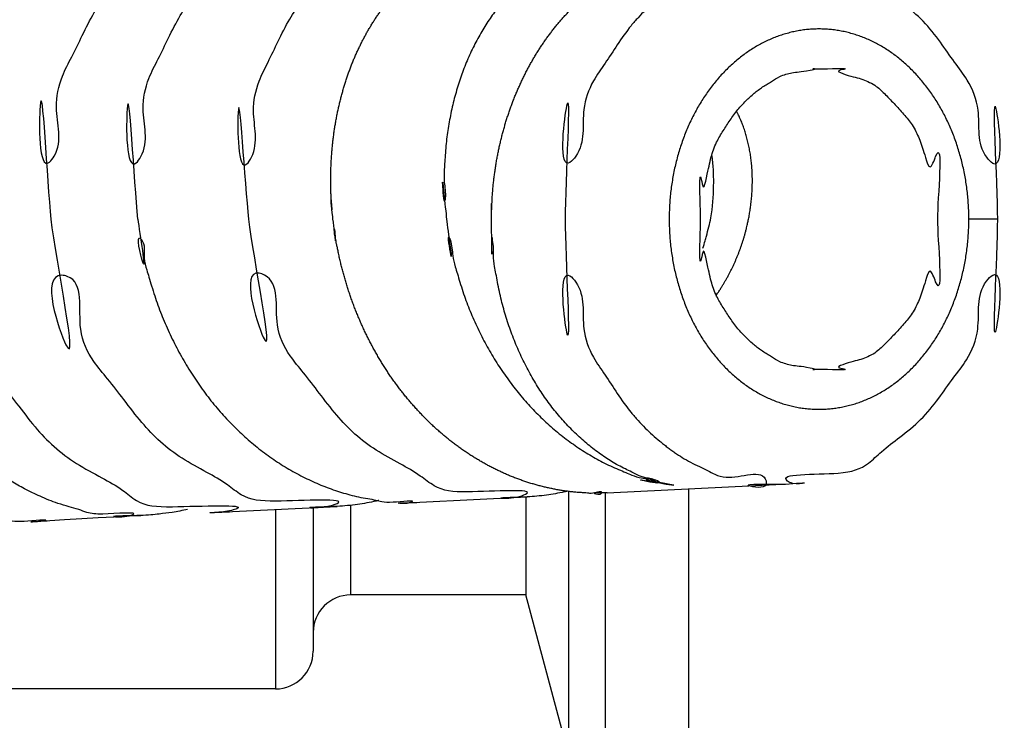
# Model space of a CAD drawing. Extents: x -385 to 129, y -277 to 253.
# Drawn here: x -205 to -179, y -229 to -210 of the extents above; entities that cross this region are included whole.
import ezdxf

# ---------------------------------------------------------------- set-up
doc = ezdxf.new("R2010")
doc.units = 0
doc.layers.add('PV', color=7, linetype='CONTINUOUS')

msp = doc.modelspace()

# ---------------------------------------------------------------- linework, layer by layer
at = {"layer": 'PV', "color": 7, "linetype": 'Continuous'}
for p, q in [((-179.31918, -215.67614), (-180.08786, -215.67614)), ((-189.71014, -222.96191), (-185.0511, -222.73007)), ((-190.73593, -229.93496), (-190.73593, -222.92291)), ((-189.77001, -222.96445), (-189.77001, -230.67614)), ((-187.53733, -230.67614), (-187.53733, -222.85379)), ((-194.69678, -223.21012), (-191.8383, -223.06803)), ((-191.87708, -223.06995), (-191.87708, -225.67614)), ((-199.68229, -223.45818), (-196.89692, -223.31952)), ((-198.53733, -223.40111), (-198.53733, -228.17614)), ((-197.53733, -223.35135), (-197.53733, -227.17614)), ((-196.53733, -225.67614), (-196.53733, -223.29017)), ((-191.87708, -225.67614), (-196.53733, -225.67614)), ((-190.73593, -229.93496), (-191.87708, -225.67614)), ((-198.53733, -228.17614), (-207.53733, -228.17614))]:
    msp.add_line(p, q, dxfattribs=at)
msp.add_lwpolyline([(-204.54806, -223.69882), (-204.15605, -223.67194), (-203.69767, -223.64275), (-203.25601, -223.61696), (-202.83087, -223.59432), (-202.42234, -223.57459), (-202.12655, -223.56153)], dxfattribs=at)
for centre, start, end in [((-196.53733, -226.67614), 90, 180), ((-198.53733, -227.17614), 270, 0)]:
    msp.add_arc(centre, 1, start, end, dxfattribs=at)
for points, knots in [([(-204.623, -207.64775), (-204.70517, -207.64525), (-204.98432, -207.64), (-204.6725, -207.63983), (-204.08913, -207.84735), (-205.7871, -207.757), (-206.47476, -207.86176), (-206.86724, -208.31424), (-207.28645, -208.61785), (-207.69312, -208.91339), (-207.985, -209.21583), (-208.18261, -209.46196), (-208.37461, -209.71619), (-208.56139, -209.98664), (-208.73504, -210.27128), (-208.89788, -210.57164), (-209.04904, -210.88259), (-209.16531, -211.1516), (-209.25171, -211.37131), (-209.31389, -211.54024), (-209.37269, -211.71127), (-209.42829, -211.88508), (-209.48038, -212.06079), (-209.52089, -212.20899), (-209.55149, -212.32836), (-209.57363, -212.41869), (-209.59483, -212.50942), (-209.61515, -212.60067), (-209.63455, -212.6923), (-209.65303, -212.78451), (-209.67049, -212.87703), (-209.69264, -213.00065), (-209.7187, -213.15649), (-209.74553, -213.34754), (-209.76606, -213.538), (-209.78515, -213.72), (-209.80902, -213.9083), (-209.82772, -214.26744), (-209.73577, -214.57448), (-209.89359, -215.17017), (-209.99002, -212.84572), (-209.82667, -215.1467), (-209.77078, -215.6762)], [0, 0, 0, 0, 0.24663162, 0.38496174, 0.62567443, 1.94120667, 2.7090927, 3.09806724, 3.64509192, 4.27987385, 4.5956429, 4.90335901, 5.22633795, 5.55131179, 5.88893536, 6.22609815, 6.57592605, 6.92582503, 7.10498907, 7.28413309, 7.46582177, 7.64751793, 7.83155082, 8.01557408, 8.10839993, 8.20123143, 8.2945813, 8.38790808, 8.48168962, 8.57555905, 8.67001927, 8.76414683, 8.95233293, 9.14399466, 9.34278066, 9.52710842, 9.692613, 9.91343559, 10.59298189, 10.69688308, 11.50787455, 13.10521424, 13.10521424, 13.10521424, 13.10521424]), ([(-202.24023, -207.76703), (-202.2476, -207.76666), (-202.27238, -207.76544), (-202.21216, -207.7683), (-202.01443, -207.794), (-202.60791, -207.76589), (-202.81962, -207.76038), (-202.99652, -207.8102), (-203.15198, -207.8384), (-203.33587, -207.87216), (-203.52122, -207.92133), (-203.69744, -207.98214), (-203.87116, -208.04818), (-204.04552, -208.12222), (-204.21711, -208.2054), (-204.38603, -208.29728), (-204.55185, -208.39678), (-204.71558, -208.50469), (-204.87571, -208.62034), (-205.03324, -208.74435), (-205.18687, -208.87562), (-205.33758, -209.01502), (-205.48393, -209.16128), (-205.62693, -209.31541), (-205.76525, -209.47604), (-205.89976, -209.64424), (-206.02919, -209.81846), (-206.15447, -210.00003), (-206.27444, -210.1874), (-206.38989, -210.38183), (-206.4997, -210.58151), (-206.6045, -210.7876), (-206.70339, -210.99832), (-206.79688, -211.21477), (-206.88426, -211.43533), (-206.96592, -211.66113), (-207.04125, -211.89056), (-207.11067, -212.12465), (-207.1738, -212.36201), (-207.23061, -212.60411), (-207.28031, -212.84887), (-207.32403, -213.09605), (-207.36265, -213.3464), (-207.39305, -213.6056), (-207.41244, -213.86308), (-207.42971, -214.10252), (-207.45326, -214.35533), (-207.45803, -214.69139), (-207.38133, -214.95441), (-207.47403, -215.33798), (-207.53661, -213.79013), (-207.42725, -215.3258), (-207.39041, -215.67613)], [0, 0, 0, 0, 0.02213135, 0.03461478, 0.12491281, 0.57946229, 0.83533665, 0.94673517, 1.11139267, 1.31452454, 1.50557467, 1.68644978, 1.87343198, 2.06309379, 2.25453039, 2.44526743, 2.63979194, 2.83450025, 3.03336617, 3.2321866, 3.43579986, 3.63942639, 3.8479045, 4.05638075, 4.27002904, 4.48367926, 4.70234772, 4.92101691, 5.1453383, 5.36966056, 5.59926681, 5.82887607, 6.06316311, 6.29744244, 6.53609084, 6.77477286, 7.01767183, 7.26044158, 7.50716922, 7.75440613, 8.00635493, 8.25632061, 8.50741454, 8.76620503, 9.03895381, 9.28210319, 9.48591854, 9.80237009, 10.2761915, 10.32602816, 10.86183001, 11.91858874, 11.91858874, 11.91858874, 11.91858874]), ([(-204.50882, -215.67623), (-204.61728, -214.67669), (-204.79746, -210.43755), (-204.86208, -214.58846), (-204.16506, -213.66089), (-204.46828, -212.84782), (-204.27298, -211.94269), (-203.95108, -211.33841), (-203.67529, -210.7687), (-203.38468, -210.19147), (-203.03526, -209.64991), (-202.60846, -209.19742), (-202.12946, -208.84598), (-201.72623, -208.53885), (-201.33463, -208.11364), (-200.70271, -207.98653), (-199.15584, -208.15798), (-199.66499, -207.87765), (-200.07023, -207.88711), (-199.62056, -207.89718), (-199.48946, -207.90368)], [0, 0, 0, 0, 3.01620609, 4.52122172, 4.72601891, 6.02636846, 6.86494804, 7.44212096, 8.07623082, 8.76476588, 9.37988239, 10.00265627, 10.61941136, 11.15289101, 11.54250116, 12.26844425, 13.46972307, 13.6469224, 13.8613372, 14.25509482, 14.25509482, 14.25509482, 14.25509482]), ([(-202.2006, -215.67612), (-202.30646, -214.7025), (-202.49595, -210.57744), (-202.52849, -214.60537), (-201.87475, -213.67334), (-202.15793, -212.88686), (-201.96805, -211.99486), (-201.65309, -211.39975), (-201.38194, -210.83893), (-201.0959, -210.27229), (-200.75236, -209.74114), (-200.3349, -209.29668), (-199.86659, -208.94986), (-199.47108, -208.64612), (-199.08409, -208.23361), (-198.47479, -208.09331), (-196.99399, -208.28785), (-197.4659, -207.98205), (-197.89282, -208.00048), (-197.40078, -208.00796), (-197.25795, -208.0151)], [0, 0, 0, 0, 2.93807557, 4.38632086, 4.59500745, 5.8700758, 6.69330387, 7.26355033, 7.88691422, 8.56282078, 9.16678708, 9.77783178, 10.38131734, 10.9060291, 11.29275689, 11.99765542, 13.15465769, 13.31009001, 13.54052844, 13.96956228, 13.96956228, 13.96956228, 13.96956228]), ([(-199.24828, -215.67615), (-199.35361, -214.7366), (-199.56664, -210.7625), (-199.5491, -214.6261), (-198.95506, -213.69149), (-199.21261, -212.94116), (-199.0327, -212.06768), (-198.72812, -211.48155), (-198.46368, -210.92858), (-198.18384, -210.37052), (-197.84784, -209.84678), (-197.43849, -209.40809), (-196.97813, -209.06643), (-196.58902, -208.7678), (-196.20617, -208.36404), (-195.6103, -208.22651), (-194.16189, -208.42005), (-194.60968, -208.12737), (-194.98214, -208.14205), (-194.55743, -208.1492), (-194.43378, -208.15539)], [0, 0, 0, 0, 2.83629376, 4.20982011, 4.42364594, 5.6587684, 6.46343347, 7.02526447, 7.63866448, 8.30268218, 8.89725554, 9.49878087, 10.09191753, 10.60806864, 10.98916888, 11.68200967, 12.81280673, 12.95985042, 13.15698317, 13.52840744, 13.52840744, 13.52840744, 13.52840744]), ([(-197.01073, -215.67616), (-197.02876, -215.51561), (-197.09808, -214.8204), (-197.03692, -215.5069), (-197.03319, -215.31902), (-197.05445, -215.1994), (-197.06344, -215.03863), (-197.06496, -214.91603), (-197.06754, -214.79917), (-197.07, -214.67384), (-197.06992, -214.54695), (-197.06762, -214.42289), (-197.06399, -214.29949), (-197.05884, -214.17589), (-197.0519, -214.05246), (-197.04326, -213.92973), (-197.033, -213.80739), (-197.02111, -213.68566), (-197.00755, -213.56436), (-196.99238, -213.44381), (-196.97558, -213.32376), (-196.95718, -213.20451), (-196.93714, -213.08581), (-196.91554, -212.96799), (-196.89232, -212.85079), (-196.86756, -212.73455), (-196.84119, -212.619), (-196.81332, -212.50449), (-196.78385, -212.39073), (-196.75291, -212.27809), (-196.72039, -212.16625), (-196.68643, -212.05559), (-196.65092, -211.9458), (-196.61399, -211.83727), (-196.57554, -211.72966), (-196.53572, -211.62337), (-196.49439, -211.51807), (-196.45173, -211.41415), (-196.40759, -211.31129), (-196.36216, -211.20986), (-196.31528, -211.10954), (-196.26715, -211.01072), (-196.21759, -210.91307), (-196.16682, -210.81698), (-196.11466, -210.72211), (-196.06134, -210.62886), (-196.00665, -210.53689), (-195.95083, -210.44658), (-195.89369, -210.35761), (-195.83546, -210.27034), (-195.77594, -210.18446), (-195.71539, -210.10034), (-195.65358, -210.01766), (-195.5908, -209.9368), (-195.5268, -209.85744), (-195.46188, -209.77993), (-195.39578, -209.70397), (-195.3288, -209.62989), (-195.26069, -209.55742), (-195.19178, -209.48689), (-195.12179, -209.41803), (-195.0511, -209.35119), (-194.97942, -209.2861), (-194.90702, -209.22298), (-194.83357, -209.16156), (-194.75941, -209.10212), (-194.68436, -209.0445), (-194.60872, -208.98894), (-194.5322, -208.93522), (-194.45509, -208.88354), (-194.37711, -208.8337), (-194.29855, -208.78591), (-194.21919, -208.74002), (-194.13935, -208.69622), (-194.05881, -208.65438), (-193.97785, -208.61466), (-193.89624, -208.57693), (-193.81425, -208.54131), (-193.73166, -208.50773), (-193.64873, -208.47626), (-193.56527, -208.44684), (-193.48148, -208.41956), (-193.39724, -208.39439), (-193.31279, -208.37134), (-193.22794, -208.35033), (-193.14266, -208.33152), (-193.05717, -208.31507), (-192.97235, -208.30061), (-192.88683, -208.28759), (-192.79831, -208.27743), (-192.71106, -208.27094), (-192.63589, -208.26541), (-192.54928, -208.2561), (-192.45793, -208.25755), (-192.19396, -208.27306), (-192.2785, -208.26232), (-192.31964, -208.26067), (-192.27791, -208.2626), (-192.26556, -208.26322)], [0, 0, 0, 0, 0.48467231, 0.71622238, 0.7471414, 0.96851142, 1.11940224, 1.2196337, 1.3379011, 1.46962878, 1.5958431, 1.718486, 1.84187089, 1.96620267, 2.08959807, 2.21274269, 2.33528385, 2.45789125, 2.57967344, 2.70143812, 2.82237841, 2.94332326, 3.06341146, 3.18349842, 3.30266767, 3.4218372, 3.54002527, 3.65821323, 3.77538074, 3.89254823, 4.00866063, 4.124773, 4.23979176, 4.35481048, 4.46869857, 4.58258661, 4.69531257, 4.80803848, 4.9195744, 5.03111026, 5.14143322, 5.25175612, 5.36084601, 5.46993585, 5.5777744, 5.68561289, 5.79219019, 5.89876743, 6.00408869, 6.10940989, 6.21348075, 6.31755154, 6.42034105, 6.52313048, 6.62465021, 6.72616986, 6.82644405, 6.92671816, 7.02574794, 7.12477764, 7.22252731, 7.32027689, 7.41662466, 7.51297234, 7.60841345, 7.70385448, 7.79806067, 7.89226677, 7.98538275, 8.07849867, 8.17074675, 8.26299473, 8.35435605, 8.4457174, 8.53616727, 8.62661665, 8.71623965, 8.80586406, 8.89477165, 8.98367343, 9.07193923, 9.16022638, 9.24800212, 9.33569713, 9.42280901, 9.51022438, 9.59765293, 9.68394217, 9.76836829, 9.8570669, 9.95143314, 10.02978295, 10.08616112, 10.20246269, 10.40099113, 10.42706017, 10.44672326, 10.48379783, 10.48379783, 10.48379783, 10.48379783]), ([(-189.3778, -208.40692), (-189.49316, -208.40117), (-189.97544, -208.42102), (-189.51943, -208.35689), (-189.62982, -208.50675), (-189.86012, -208.39156), (-190.07048, -208.43118), (-190.231, -208.47522), (-190.38222, -208.51268), (-190.55001, -208.55418), (-190.71751, -208.60968), (-190.87888, -208.67518), (-191.03794, -208.74659), (-191.19682, -208.82595), (-191.35283, -208.91373), (-191.50646, -209.00986), (-191.65684, -209.11321), (-191.80503, -209.22466), (-191.94954, -209.34333), (-192.09118, -209.46987), (-192.22861, -209.60302), (-192.36304, -209.74399), (-192.49324, -209.8916), (-192.62007, -210.04698), (-192.74207, -210.20835), (-192.86006, -210.37688), (-192.9729, -210.55095), (-193.08135, -210.73181), (-193.18437, -210.91776), (-193.28277, -211.11036), (-193.3756, -211.30788), (-193.46313, -211.51095), (-193.54455, -211.71753), (-193.61996, -211.92782), (-193.68906, -212.1407), (-193.75258, -212.35803), (-193.81035, -212.57938), (-193.86208, -212.80516), (-193.90697, -213.0325), (-193.94594, -213.26056), (-193.97991, -213.49066), (-194.00647, -213.72886), (-194.02328, -213.96693), (-194.0378, -214.19222), (-194.05745, -214.42898), (-194.05557, -214.74195), (-194.00295, -214.97467), (-194.04876, -215.33906), (-194.14698, -214.04235), (-194.02258, -215.36791), (-193.98678, -215.67628)], [0, 0, 0, 0, 0.34649986, 0.51662723, 0.53197389, 0.85758941, 1.06776708, 1.1943138, 1.35391781, 1.5360161, 1.71237398, 1.88279145, 2.05827754, 2.23532614, 2.4154033, 2.59507354, 2.77882322, 2.96268027, 3.15116255, 3.33961897, 3.53233002, 3.72504925, 3.9238549, 4.12266036, 4.32662798, 4.53059718, 4.73972021, 4.94884381, 5.16309926, 5.37735738, 5.59754564, 5.81772806, 6.0406404, 6.26358021, 6.48782724, 6.71196799, 6.94277311, 7.17400483, 7.40675436, 7.63786883, 7.86804393, 8.10446946, 8.35660814, 8.5842009, 8.7809009, 9.07241978, 9.50040377, 9.56674289, 10.00298742, 10.93431569, 10.93431569, 10.93431569, 10.93431569]), ([(-185.05186, -208.62227), (-185.34881, -208.60749), (-186.50352, -208.67099), (-185.45914, -208.47399), (-185.51725, -209.08162), (-186.33435, -208.70486), (-186.82015, -208.86527), (-187.04662, -208.9902), (-187.26465, -209.09344), (-187.49378, -209.20184), (-187.71347, -209.32968), (-187.88448, -209.44451), (-188.01773, -209.53851), (-188.11666, -209.6112), (-188.21457, -209.68685), (-188.34683, -209.79422), (-188.50951, -209.93629), (-188.70299, -210.12), (-188.89402, -210.31508), (-189.15468, -210.61418), (-189.43974, -211.02579), (-189.76151, -211.52482), (-190.14384, -212.05099), (-190.44856, -212.89756), (-190.26437, -213.7015), (-191.03292, -214.55427), (-190.57604, -210.57837), (-190.83191, -214.69359), (-190.83191, -215.67614)], [0, 0, 0, 0, 0.89194704, 1.35351099, 1.4400365, 2.50786452, 2.81574108, 3.03244006, 3.27575131, 3.5413836, 3.79194192, 4.03752095, 4.1591229, 4.28115408, 4.40575955, 4.53030104, 4.79216811, 5.05345548, 5.33054677, 5.61103804, 6.2425803, 6.8296338, 7.39313943, 8.19121306, 9.45560195, 9.68018764, 11.12024075, 14.06790951, 14.06790951, 14.06790951, 14.06790951]), ([(-179.31918, -215.67614), (-179.31918, -214.72043), (-179.57149, -210.73853), (-179.12568, -214.55982), (-179.90952, -213.73306), (-179.72024, -212.90152), (-180.05714, -212.03173), (-180.48861, -211.48624), (-180.85249, -210.94397), (-181.28122, -210.39748), (-181.80816, -209.96351), (-182.27205, -209.60028), (-182.73629, -209.14213), (-183.40611, -208.84244), (-184.92201, -209.10587), (-184.54282, -208.54419), (-183.65066, -208.78849), (-184.74711, -208.63733), (-185.05186, -208.62225)], [0, 0, 0, 0, 2.86715648, 4.25344355, 4.48229912, 5.7583496, 6.60477396, 7.19474603, 7.84168605, 8.56500727, 9.26852763, 9.87602044, 10.34996328, 11.16083791, 12.43663698, 12.5453643, 13.0164703, 13.93185374, 13.93185374, 13.93185374, 13.93185374]), ([(-192.79041, -215.67614), (-192.79041, -215.54615), (-192.78839, -215.01988), (-192.79052, -215.48828), (-192.77781, -215.30985), (-192.77924, -215.20556), (-192.77122, -215.05203), (-192.7597, -214.93215), (-192.7491, -214.81552), (-192.73729, -214.69271), (-192.72298, -214.56877), (-192.70683, -214.44711), (-192.68933, -214.32619), (-192.67025, -214.2052), (-192.64939, -214.08438), (-192.6269, -213.96426), (-192.60282, -213.84476), (-192.57713, -213.72579), (-192.54976, -213.6071), (-192.52078, -213.4891), (-192.49023, -213.37188), (-192.45812, -213.25542), (-192.42434, -213.13936), (-192.38901, -213.02417), (-192.35217, -212.90994), (-192.31382, -212.79661), (-192.2738, -212.68377), (-192.23229, -212.57196), (-192.18934, -212.46126), (-192.14494, -212.3516), (-192.09887, -212.24252), (-192.05138, -212.13461), (-192.00253, -212.02796), (-191.95229, -211.9225), (-191.90039, -211.8177), (-191.84715, -211.7142), (-191.79263, -211.61212), (-191.73679, -211.51134), (-191.67931, -211.41132), (-191.62056, -211.31271), (-191.56063, -211.21567), (-191.49947, -211.12005), (-191.43668, -211.02527), (-191.37269, -210.93203), (-191.30765, -210.84048), (-191.24145, -210.75047), (-191.17364, -210.66139), (-191.10471, -210.57395), (-191.03486, -210.48833), (-190.96394, -210.40434), (-190.89142, -210.32139), (-190.81789, -210.24017), (-190.74356, -210.16088), (-190.66827, -210.08333), (-190.59143, -210.00695), (-190.51373, -209.93242), (-190.43537, -209.85988), (-190.35603, -209.7891), (-190.27512, -209.71967), (-190.19381, -209.65228), (-190.11197, -209.58659), (-190.02833, -209.5226), (-189.94413, -209.46165), (-189.86387, -209.40437), (-189.7816, -209.34461), (-189.67289, -209.27567), (-189.59506, -209.23618), (-189.47241, -209.15344), (-189.81529, -209.33881), (-189.42954, -209.13071), (-189.33395, -209.07983)], [0, 0, 0, 0, 0.38997223, 0.53297697, 0.58515719, 0.77978104, 0.92224144, 1.0265979, 1.14452839, 1.27260395, 1.39701879, 1.51872364, 1.64078143, 1.7635575, 1.88616663, 2.00858413, 2.13018133, 2.2518291, 2.37371829, 2.49559398, 2.61633912, 2.7370878, 2.85802163, 2.97895448, 3.09851778, 3.21808132, 3.33788021, 3.457679, 3.57588416, 3.69408932, 3.81258807, 3.93108676, 4.04778031, 4.16447384, 4.28153371, 4.39859352, 4.51365028, 4.62870699, 4.74421394, 4.85972082, 4.97304158, 5.08636233, 5.20022852, 5.31409465, 5.42560746, 5.53712034, 5.64928618, 5.76145173, 5.87111313, 5.98077539, 6.09121311, 6.20164746, 6.30944027, 6.41724511, 6.52587531, 6.63445966, 6.74023569, 6.84617846, 6.95343319, 7.06005339, 7.16299494, 7.26823774, 7.37590591, 7.47503962, 7.56326161, 7.68384651, 7.84438344, 7.88763086, 8.00668945, 8.33153813, 8.33153813, 8.33153813, 8.33153813]), ([(-180.08786, -215.67614), (-180.08782, -215.61373), (-180.08971, -215.48761), (-180.09799, -215.29927), (-180.11194, -215.11018), (-180.13132, -214.92308), (-180.15635, -214.73591), (-180.18669, -214.5512), (-180.22263, -214.36712), (-180.26376, -214.18576), (-180.31045, -214.00552), (-180.36221, -213.82834), (-180.41941, -213.65299), (-180.48148, -213.48119), (-180.54883, -213.31179), (-180.62084, -213.14639), (-180.69789, -212.98404), (-180.77939, -212.826), (-180.86574, -212.67148), (-180.95639, -212.52148), (-181.05166, -212.37549), (-181.15099, -212.23437), (-181.2546, -212.09782), (-181.36197, -211.96652), (-181.47326, -211.84026), (-181.58801, -211.71957), (-181.70631, -211.60432), (-181.82786, -211.49483), (-181.95264, -211.3911), (-182.08041, -211.29335), (-182.21098, -211.20172), (-182.3442, -211.11633), (-182.47978, -211.03737), (-182.61767, -210.96485), (-182.75746, -210.899), (-182.89933, -210.83972), (-183.04274, -210.78727), (-183.18792, -210.74157), (-183.33407, -210.70287), (-183.48155, -210.6711), (-183.62949, -210.64641), (-183.77839, -210.62873), (-183.92726, -210.61817), (-184.07676, -210.61468), (-184.22572, -210.61827), (-184.37498, -210.62897), (-184.52323, -210.64668), (-184.67146, -210.67151), (-184.81821, -210.70323), (-184.9646, -210.74206), (-185.10904, -210.7876), (-185.25271, -210.8402), (-185.39387, -210.89922), (-185.53397, -210.96525), (-185.67122, -211.03746), (-185.80716, -211.11666), (-185.93982, -211.2017), (-186.06987, -211.29297), (-186.1972, -211.3903), (-186.3216, -211.49364), (-186.44365, -211.6035), (-186.56163, -211.71835), (-186.67685, -211.83947), (-186.78782, -211.96528), (-186.8956, -212.09701), (-186.9989, -212.23307), (-187.09859, -212.37462), (-187.19357, -212.52009), (-187.28456, -212.67057), (-187.37067, -212.82456), (-187.45249, -212.98312), (-187.52933, -213.14492), (-187.60162, -213.31087), (-187.66878, -213.47967), (-187.73109, -213.65203), (-187.78813, -213.82675), (-187.84009, -214.00447), (-187.88666, -214.18405), (-187.92796, -214.36595), (-187.96381, -214.54935), (-187.9943, -214.73465), (-188.01929, -214.92117), (-188.03879, -215.10896), (-188.05273, -215.2975), (-188.06111, -215.48669), (-188.06298, -215.61297), (-188.06298, -215.67614)], [0, 0, 0, 0, 0.18725517, 0.3783216, 0.56550628, 0.75595827, 0.94256637, 1.13190694, 1.31743119, 1.50516683, 1.689692, 1.87593719, 2.05881685, 2.24294121, 2.4238695, 2.60559463, 2.78404894, 2.96288241, 3.13893979, 3.31499524, 3.48857205, 3.66180209, 3.83258519, 4.00271688, 4.17051028, 4.3373917, 4.50219834, 4.66587725, 4.82802296, 4.98886605, 5.14836222, 5.30642625, 5.4634275, 5.61890996, 5.77366791, 5.92685933, 6.08003057, 6.23161408, 6.38330736, 6.53342361, 6.68403409, 6.83309661, 6.9831071, 7.13160575, 7.28152834, 7.42997108, 7.58035773, 7.72928044, 7.88068102, 8.03060646, 8.18349348, 8.33485798, 8.48942075, 8.64237385, 8.79933305, 8.95453667, 9.11421012, 9.2719244, 9.43104034, 9.5949104, 9.75693835, 9.92354159, 10.08874627, 10.25832368, 10.42671355, 10.59923753, 10.77069672, 10.94601316, 11.12030846, 11.29814615, 11.47521478, 11.65548516, 11.83539936, 12.01815571, 12.20041811, 12.38512889, 12.569457, 12.75581844, 12.94159458, 13.12896638, 13.31634487, 13.50487642, 13.69342693, 13.88267475, 14.07196231, 14.26148244, 14.26148244, 14.26148244, 14.26148244]), ([(-187.22746, -215.67614), (-187.22746, -215.32381), (-187.29008, -214.07804), (-187.15326, -214.9554), (-187.02031, -214.37641), (-186.97666, -214.09128), (-186.82199, -213.63865), (-186.62897, -213.3298), (-186.44219, -213.0361), (-186.24635, -212.76656), (-186.02864, -212.52896), (-185.84256, -212.36114), (-185.69103, -212.2392), (-185.57634, -212.15683), (-185.45701, -212.08274), (-185.30321, -211.99155), (-185.10721, -211.85885), (-184.71479, -211.752), (-184.56335, -211.76775), (-184.14326, -211.67853), (-184.31141, -211.6757), (-184.1291, -211.67616), (-184.07542, -211.67618)], [0, 0, 0, 0, 1.0570031, 1.26519427, 1.5265518, 2.09202137, 2.51012134, 2.86020706, 3.19841149, 3.55090671, 3.8589754, 4.1631442, 4.30174896, 4.44237801, 4.5863252, 4.72337898, 4.97691411, 5.31029106, 5.80473184, 5.9240886, 5.96395781, 6.1249987, 6.1249987, 6.1249987, 6.1249987]), ([(-184.07542, -211.67618), (-183.85568, -211.67626), (-183.0879, -211.63984), (-183.65063, -211.73091), (-183.20275, -211.88958), (-182.95459, -211.92532), (-182.55228, -212.11414), (-182.2965, -212.37526), (-182.04401, -212.63582), (-181.79231, -212.91252), (-181.55294, -213.21067), (-181.36818, -213.61269), (-181.27954, -213.90965), (-181.11762, -214.44492), (-180.72109, -213.16852), (-180.92337, -215.11999), (-180.92337, -215.67614)], [0, 0, 0, 0, 0.65920767, 0.80169192, 1.00270312, 1.48927203, 1.89004089, 2.22008376, 2.59517855, 2.97640497, 3.34019476, 3.75002155, 4.23066244, 4.51210104, 4.82770626, 6.49616437, 6.49616437, 6.49616437, 6.49616437]), ([(-185.95128, -215.67614), (-185.94256, -215.63255), (-185.92983, -215.57888), (-185.91993, -215.50159), (-185.90957, -215.43716), (-185.89685, -215.35515), (-185.88552, -215.26981), (-185.87696, -215.18944), (-185.8693, -215.11008), (-185.86259, -215.02982), (-185.85728, -214.94947), (-185.85336, -214.86983), (-185.85065, -214.79045), (-185.84919, -214.71144), (-185.84901, -214.63268), (-185.85009, -214.55452), (-185.85241, -214.47669), (-185.85597, -214.39954), (-185.86077, -214.32277), (-185.86677, -214.24673), (-185.87401, -214.17112), (-185.88243, -214.09629), (-185.89206, -214.02195), (-185.90285, -213.94846), (-185.91484, -213.8755), (-185.92795, -213.80346), (-185.94226, -213.73202), (-185.95765, -213.66157), (-185.9742, -213.59175), (-185.99184, -213.52296), (-186.01063, -213.45489), (-186.03039, -213.388), (-186.05123, -213.32179), (-186.07326, -213.25644), (-186.09649, -213.19218), (-186.11996, -213.13019), (-186.14432, -213.06808), (-186.17225, -213.00349), (-186.20054, -212.94283), (-186.22158, -212.89832), (-186.2411, -212.85367), (-186.25662, -212.82665), (-186.26845, -212.80414)], [0, 0, 0, 0, 0.13337569, 0.16513913, 0.23368319, 0.32916546, 0.41409346, 0.49190359, 0.57164929, 0.65327279, 0.73350039, 0.81323334, 0.89244545, 0.97178765, 1.05027566, 1.12872951, 1.20628253, 1.28384444, 1.36043504, 1.43702322, 1.51266102, 1.58829958, 1.66291832, 1.7375361, 1.81112126, 1.88470922, 1.95720105, 2.02968245, 2.10104476, 2.17244517, 2.24272993, 2.31287447, 2.38166689, 2.45097296, 2.51974095, 2.58663107, 2.64982815, 2.71987594, 2.79770322, 2.85060181, 2.86758135, 2.94386249, 2.94386249, 2.94386249, 2.94386249]), ([(-186.8795, -214.79235), (-186.87944, -214.78985), (-186.87932, -214.7845), (-186.87601, -214.63507), (-186.88221, -214.36107), (-186.90676, -214.091), (-186.92378, -213.96534)], [0, 0, 0, 0, 0.007514609, 0.016059281, 0.448385708, 0.828805286, 0.828805286, 0.828805286, 0.828805286]), ([(-187.16684, -216.4519), (-187.14494, -216.38468), (-187.11084, -216.2775), (-187.03929, -216.00632), (-186.91135, -215.52928), (-186.88636, -215.0753), (-186.8795, -214.79235)], [0, 0, 0, 0, 0.21209475, 0.33723724, 0.84143917, 1.6905132, 1.6905132, 1.6905132, 1.6905132]), ([(-212.5801, -215.67614), (-212.56299, -215.84392), (-212.41713, -216.55626), (-212.6443, -215.85485), (-212.48465, -215.92115), (-212.54477, -216.09438), (-212.50663, -216.22399), (-212.48703, -216.33012), (-212.46819, -216.42752), (-212.44829, -216.53623), (-212.42573, -216.64672), (-212.40162, -216.75675), (-212.3764, -216.86809), (-212.34876, -216.98545), (-212.3189, -217.10611), (-212.2856, -217.2346), (-212.24961, -217.36757), (-212.20912, -217.51066), (-212.16522, -217.65884), (-212.11581, -217.81802), (-212.06229, -217.98249), (-212.00276, -218.1567), (-211.93889, -218.3345), (-211.87017, -218.51636), (-211.79816, -218.69766), (-211.72313, -218.87688), (-211.64518, -219.05326), (-211.5647, -219.22551), (-211.48095, -219.39479), (-211.39312, -219.5629), (-211.30056, -219.73083), (-211.19995, -219.90382), (-211.09184, -220.07967), (-210.97229, -220.26342), (-210.84415, -220.44925), (-210.70397, -220.6408), (-210.55512, -220.83228), (-210.39494, -221.02612), (-210.22644, -221.21786), (-210.04788, -221.40902), (-209.86184, -221.5965), (-209.66782, -221.78037), (-209.46773, -221.9586), (-209.26273, -222.12984), (-209.05349, -222.29345), (-208.84205, -222.44793), (-208.6275, -222.59406), (-208.41225, -222.73037), (-208.19472, -222.85804), (-207.97692, -222.97598), (-207.75695, -223.08526), (-207.53656, -223.1853), (-207.31398, -223.27703), (-207.08945, -223.35968), (-206.86277, -223.43292), (-206.63674, -223.49824), (-206.40781, -223.5582), (-206.16822, -223.6067), (-205.93024, -223.63958), (-205.72482, -223.66815), (-205.48962, -223.71852), (-205.23328, -223.71864), (-204.49091, -223.64992), (-204.8284, -223.72993), (-205.30225, -223.74256), (-204.71579, -223.71069), (-204.54806, -223.69882)], [0, 0, 0, 0, 0.50594267, 0.79461992, 0.79884267, 1.01463633, 1.15241201, 1.23291653, 1.33435865, 1.45116585, 1.56408099, 1.6727695, 1.78905464, 1.9065698, 2.03445241, 2.16195937, 2.30476741, 2.44769438, 2.60807402, 2.76841679, 2.94767992, 3.12695509, 3.32069168, 3.51442608, 3.71015556, 3.9058854, 4.09726477, 4.28864193, 4.47621825, 4.66379652, 4.85760547, 5.05141458, 5.26411187, 5.4768119, 5.70899715, 5.94118469, 6.18882525, 6.43646686, 6.69546648, 6.95446941, 7.22108772, 7.48770682, 7.7562727, 8.02483614, 8.28890041, 8.55296843, 8.81026084, 9.06753613, 9.31714932, 9.56681855, 9.81043378, 10.05383378, 10.29277529, 10.53251763, 10.77140237, 11.0072466, 11.23833765, 11.4810149, 11.74075085, 11.95619148, 12.11109526, 12.43367696, 12.98889934, 13.06940629, 13.36946332, 13.87391944, 13.87391944, 13.87391944, 13.87391944]), ([(-202.12657, -223.56168), (-202.36961, -223.57196), (-203.22191, -223.58207), (-202.54206, -223.60939), (-202.08824, -223.45184), (-203.12316, -223.54772), (-203.49194, -223.51194), (-203.79148, -223.39753), (-204.04603, -223.32575), (-204.31593, -223.25017), (-204.57308, -223.15529), (-204.79856, -223.05593), (-205.01219, -222.95583), (-205.20953, -222.85654), (-205.39693, -222.75411), (-205.56857, -222.65345), (-205.73188, -222.55187), (-205.88244, -222.45314), (-206.02603, -222.35438), (-206.15887, -222.25923), (-206.28605, -222.16495), (-206.40427, -222.07473), (-206.51788, -221.98591), (-206.62405, -221.9013), (-206.72656, -221.81842), (-206.82276, -221.73959), (-206.91576, -221.66241), (-207.00246, -221.58898), (-207.08535, -221.51684), (-207.1621, -221.44803), (-207.23551, -221.3801), (-207.30482, -221.31383), (-207.37223, -221.24713), (-207.43897, -221.17875), (-207.50566, -221.10785), (-207.57517, -221.03105), (-207.64602, -220.94947), (-207.71967, -220.86081), (-207.79304, -220.7684), (-207.86507, -220.67334), (-207.9342, -220.57797), (-207.99949, -220.48395), (-208.06198, -220.39026), (-208.12193, -220.29686), (-208.18042, -220.2023), (-208.23952, -220.10326), (-208.29899, -219.9999), (-208.36142, -219.88737), (-208.42467, -219.76901), (-208.49096, -219.64025), (-208.55761, -219.50595), (-208.62585, -219.3635), (-208.69348, -219.21753), (-208.76167, -219.06547), (-208.82921, -218.91), (-208.89778, -218.74705), (-208.96612, -218.57924), (-209.03501, -218.4044), (-209.10282, -218.22653), (-209.16892, -218.04647), (-209.23219, -217.86686), (-209.29193, -217.6917), (-209.3496, -217.51849), (-209.40409, -217.34357), (-209.45322, -217.16941), (-209.50119, -217.00442), (-209.55987, -216.82484), (-209.63314, -216.56494), (-209.57969, -216.30589), (-209.8385, -216.01968), (-209.45555, -217.68578), (-209.73112, -216.05129), (-209.77071, -215.67619)], [0, 0, 0, 0, 0.72977047, 1.15351906, 1.24985957, 2.04513383, 2.47492313, 2.7007768, 2.96714084, 3.27776174, 3.53827992, 3.7892576, 4.01661788, 4.24605337, 4.45185464, 4.6571916, 4.84292989, 5.02876967, 5.197262, 5.36573051, 5.51894928, 5.67217261, 5.81187367, 5.95157349, 6.07945258, 6.2073327, 6.32467867, 6.44202301, 6.5481715, 6.65432008, 6.75126542, 6.84821034, 6.94197883, 7.03574744, 7.13485551, 7.23396419, 7.34647491, 7.45898665, 7.57971235, 7.70043831, 7.81675076, 7.93306278, 8.04382521, 8.15458745, 8.26598717, 8.37738715, 8.50055029, 8.62371401, 8.76343052, 8.90314749, 9.05816715, 9.21318893, 9.37699421, 9.5407933, 9.71313305, 9.88549811, 10.07115099, 10.25669926, 10.44924573, 10.64221112, 10.83211982, 11.02048776, 11.19743797, 11.37976604, 11.57007512, 11.74024962, 11.89533688, 12.13618923, 12.55442594, 12.58965211, 13.21413492, 14.34567612, 14.34567612, 14.34567612, 14.34567612]), ([(-207.39043, -215.67613), (-207.26908, -216.82762), (-206.27094, -221.4788), (-207.763, -217.10136), (-206.47267, -217.26963), (-206.77561, -218.58714), (-206.34205, -219.46056), (-205.8402, -220.04016), (-205.41456, -220.59831), (-204.9639, -221.19527), (-204.44419, -221.7483), (-203.83843, -222.19815), (-203.19643, -222.53761), (-202.65276, -222.83489), (-202.10769, -223.31213), (-201.24008, -223.3573), (-199.01207, -223.23858), (-199.9005, -223.48181), (-200.58153, -223.49471), (-199.88481, -223.46829), (-199.68229, -223.45815)], [0, 0, 0, 0, 3.47361872, 5.40998083, 5.561369, 7.05109483, 8.00420686, 8.60621021, 9.32273008, 10.11685938, 10.84750852, 11.59116918, 12.36935258, 13.01770788, 13.46839027, 14.43973434, 16.15334084, 16.51726739, 16.88048916, 17.48880773, 17.48880773, 17.48880773, 17.48880773]), ([(-196.89693, -223.3195), (-197.13987, -223.33159), (-197.97837, -223.35844), (-197.21859, -223.35578), (-196.3722, -223.0794), (-198.50113, -223.22157), (-199.32623, -223.15054), (-199.86678, -222.69109), (-200.39973, -222.39526), (-201.02478, -222.05967), (-201.6131, -221.61855), (-202.12046, -221.07947), (-202.56171, -220.49784), (-202.9785, -219.95214), (-203.46662, -219.38585), (-203.892, -218.52419), (-203.61087, -217.2932), (-204.84599, -217.02739), (-203.41615, -221.33861), (-204.38751, -216.79322), (-204.50871, -215.67621)], [0, 0, 0, 0, 0.7297295, 1.15914329, 1.4699371, 3.10491937, 4.04230237, 4.4960295, 5.13338384, 5.89057494, 6.61554389, 7.32927585, 8.10366185, 8.80349754, 9.39492113, 10.32299736, 11.7719131, 11.92426759, 13.78307039, 17.15374841, 17.15374841, 17.15374841, 17.15374841]), ([(-202.20057, -215.67614), (-202.15916, -216.05716), (-201.87099, -217.71776), (-202.27374, -216.03832), (-201.99724, -216.33843), (-202.06955, -216.6618), (-201.9802, -216.98775), (-201.90206, -217.2323), (-201.83327, -217.46281), (-201.7585, -217.715), (-201.67136, -217.96747), (-201.57706, -218.21074), (-201.47806, -218.45085), (-201.37256, -218.68976), (-201.25982, -218.9256), (-201.14055, -219.15747), (-201.01502, -219.38574), (-200.88335, -219.60989), (-200.74546, -219.82973), (-200.6019, -220.04438), (-200.45252, -220.2541), (-200.29792, -220.45796), (-200.13776, -220.65635), (-199.9728, -220.84823), (-199.80261, -221.03405), (-199.62808, -221.21283), (-199.44866, -221.38515), (-199.26517, -221.5503), (-199.07702, -221.70883), (-198.88509, -221.86001), (-198.68894, -222.00417), (-198.48945, -222.14068), (-198.28608, -222.26991), (-198.07974, -222.39116), (-197.87003, -222.5046), (-197.65793, -222.60988), (-197.44274, -222.7074), (-197.22452, -222.79646), (-197.00361, -222.87651), (-196.78253, -222.94875), (-196.55849, -223.01541), (-196.32548, -223.07118), (-196.09333, -223.11157), (-195.89053, -223.14756), (-195.66003, -223.1995), (-195.42764, -223.22323), (-194.76683, -223.13005), (-195.04196, -223.2628), (-195.57581, -223.22178), (-194.89019, -223.21974), (-194.69678, -223.21012)], [0, 0, 0, 0, 1.14979015, 1.77615445, 1.80529714, 2.30454808, 2.62959383, 2.82851875, 3.07332728, 3.35164831, 3.61741714, 3.87432622, 4.13425529, 4.39651949, 4.65773668, 4.918341, 5.17866252, 5.43914381, 5.69812422, 5.957063, 6.21375225, 6.47045199, 6.72450332, 6.97855081, 7.22943369, 7.48031701, 7.72796356, 7.97560892, 8.22077926, 8.46595216, 8.7084335, 8.95090232, 9.19100438, 9.4311525, 9.66873095, 9.90613062, 10.14139492, 10.37733878, 10.61303402, 10.84613143, 11.07506207, 11.31390783, 11.56515025, 11.77889988, 11.9405644, 12.24292989, 12.7383209, 12.77603742, 13.10345929, 13.68440616, 13.68440616, 13.68440616, 13.68440616]), ([(-191.8383, -223.06797), (-192.07365, -223.07971), (-192.88592, -223.10319), (-192.16822, -223.10709), (-191.39288, -222.82297), (-193.41425, -222.98001), (-194.195, -222.89856), (-194.73083, -222.46203), (-195.25219, -222.17162), (-195.86243, -221.84243), (-196.43658, -221.41184), (-196.93246, -220.88753), (-197.3628, -220.32189), (-197.76726, -219.79008), (-198.23557, -219.24138), (-198.64264, -218.40205), (-198.40523, -217.31504), (-199.51996, -216.90224), (-198.2305, -221.03742), (-199.13064, -216.72397), (-199.24811, -215.67613)], [0, 0, 0, 0, 0.70693763, 1.11484, 1.38243706, 2.93080203, 3.83496537, 4.28329466, 4.90805846, 5.64621178, 6.35426886, 7.05176155, 7.80354295, 8.48468267, 9.06008778, 9.95117396, 11.31861624, 11.47246455, 13.17940624, 16.34263035, 16.34263035, 16.34263035, 16.34263035]), ([(-189.71014, -222.96191), (-189.8248, -222.96762), (-190.25613, -222.94309), (-189.89881, -223.02105), (-189.82489, -222.898), (-190.09731, -222.98775), (-190.21243, -222.9681), (-190.32693, -222.96009), (-190.4281, -222.95251), (-190.54208, -222.94491), (-190.65729, -222.93336), (-190.76947, -222.91909), (-190.88094, -222.90328), (-190.99307, -222.88546), (-191.10503, -222.86529), (-191.21653, -222.84292), (-191.32765, -222.81848), (-191.43852, -222.79191), (-191.54896, -222.76321), (-191.65902, -222.73238), (-191.76859, -222.69947), (-191.87775, -222.66445), (-191.98637, -222.62736), (-192.09456, -222.58816), (-192.20218, -222.54691), (-192.3093, -222.50358), (-192.41574, -222.45824), (-192.52153, -222.41089), (-192.62652, -222.3616), (-192.73081, -222.31032), (-192.8343, -222.25713), (-192.93718, -222.20191), (-193.03929, -222.14475), (-193.14067, -222.08563), (-193.24108, -222.02469), (-193.34074, -221.96182), (-193.43954, -221.89707), (-193.53768, -221.83031), (-193.63486, -221.76173), (-193.73122, -221.69125), (-193.82651, -221.61904), (-193.92085, -221.54503), (-194.01408, -221.46933), (-194.10633, -221.39185), (-194.19746, -221.31271), (-194.2876, -221.23181), (-194.37657, -221.1493), (-194.46448, -221.06508), (-194.55118, -220.97932), (-194.63676, -220.89189), (-194.72108, -220.80298), (-194.80424, -220.71246), (-194.8861, -220.62051), (-194.96675, -220.52701), (-195.04607, -220.43213), (-195.12415, -220.33574), (-195.20086, -220.23804), (-195.27628, -220.13889), (-195.35031, -220.03847), (-195.42301, -219.93667), (-195.49428, -219.83366), (-195.56419, -219.72934), (-195.63263, -219.62387), (-195.69968, -219.51714), (-195.76524, -219.40931), (-195.82937, -219.30029), (-195.89199, -219.19023), (-195.95315, -219.07903), (-196.01277, -218.96685), (-196.07089, -218.85361), (-196.12744, -218.73945), (-196.18246, -218.62433), (-196.23588, -218.50837), (-196.28773, -218.39154), (-196.33798, -218.27392), (-196.38663, -218.1555), (-196.43365, -218.03637), (-196.47906, -217.91649), (-196.52285, -217.79595), (-196.56501, -217.67471), (-196.60551, -217.55286), (-196.64436, -217.43045), (-196.6816, -217.30749), (-196.71716, -217.18381), (-196.75088, -217.05978), (-196.78291, -216.93614), (-196.81376, -216.81169), (-196.84294, -216.68393), (-196.86892, -216.55757), (-196.89277, -216.44178), (-196.91931, -216.31931), (-196.95021, -216.15536), (-196.94282, -216.01878), (-197.01573, -215.8373), (-196.87753, -216.65968), (-196.9904, -215.85721), (-197.01073, -215.67616)], [0, 0, 0, 0, 0.34439841, 0.53204801, 0.53700726, 0.76552644, 0.9094129, 0.99156125, 1.09633222, 1.21760643, 1.33298645, 1.44396016, 1.55676207, 1.67073995, 1.78454177, 1.89803012, 2.01189373, 2.12584082, 2.24003853, 2.35421407, 2.46871145, 2.58321474, 2.69811777, 2.81301926, 2.92843104, 3.04384327, 3.15966794, 3.27549252, 3.39154723, 3.50760198, 3.6241068, 3.74061164, 3.85787701, 3.97514237, 4.09267931, 4.21021625, 4.32863352, 4.44705084, 4.56625123, 4.68545167, 4.80517983, 4.92490803, 5.04516873, 5.16542948, 5.28633034, 5.40723123, 5.52877443, 5.65031765, 5.77246305, 5.89460847, 6.01733326, 6.14005807, 6.26334852, 6.386639, 6.51048874, 6.63433851, 6.75873883, 6.88313918, 7.00806345, 7.13298774, 7.25840423, 7.38382074, 7.50970818, 7.63559565, 7.76193524, 7.88827485, 8.01504464, 8.14181444, 8.26898377, 8.39615308, 8.52365284, 8.65115271, 8.77890723, 8.90666134, 9.03462145, 9.16258309, 9.2907189, 9.41884892, 9.5471362, 9.6754453, 9.80393449, 9.93234165, 10.06069588, 10.18935811, 10.31840145, 10.44629064, 10.57251093, 10.70305, 10.839376, 10.95955868, 11.05756888, 11.21583832, 11.45620096, 11.47214914, 11.76330562, 12.30987075, 12.30987075, 12.30987075, 12.30987075]), ([(-193.98678, -215.67628), (-193.95028, -215.99073), (-193.75889, -217.34385), (-193.97611, -216.01334), (-193.83927, -216.35572), (-193.84173, -216.60159), (-193.77061, -216.91086), (-193.69615, -217.14164), (-193.62942, -217.36315), (-193.55644, -217.60129), (-193.4727, -217.83959), (-193.38225, -218.07027), (-193.28712, -218.29803), (-193.18586, -218.52435), (-193.07792, -218.7477), (-192.96383, -218.96732), (-192.84374, -219.18351), (-192.71809, -219.39526), (-192.58685, -219.60241), (-192.45029, -219.80463), (-192.3079, -220.00259), (-192.16032, -220.19531), (-192.00758, -220.38272), (-191.84995, -220.56446), (-191.68692, -220.74103), (-191.51906, -220.91173), (-191.34633, -221.07654), (-191.16935, -221.23477), (-190.98781, -221.38661), (-190.80286, -221.53128), (-190.61408, -221.66923), (-190.42246, -221.79926), (-190.2277, -221.92133), (-190.03199, -222.03577), (-189.83294, -222.14496), (-189.62658, -222.24592), (-189.41896, -222.33385), (-189.22732, -222.41379), (-189.03007, -222.50267), (-188.76135, -222.58706), (-188.53675, -222.58383), (-188.24972, -222.74684), (-189.41913, -222.49455), (-188.22321, -222.71653), (-187.94338, -222.75867)], [0, 0, 0, 0, 0.94966314, 1.40621305, 1.46619989, 1.90211664, 2.2002685, 2.39786477, 2.63231754, 2.89353687, 3.14521468, 3.38979459, 3.63678577, 3.88564852, 4.13350879, 4.38087781, 4.62802875, 4.87530753, 5.11946628, 5.36359207, 5.60723947, 5.85089453, 6.0916771, 6.33245921, 6.57249901, 6.8125312, 7.05055983, 7.28861887, 7.52458836, 7.76043869, 7.99294117, 8.22589393, 8.45497716, 8.68237038, 8.90595987, 9.13594823, 9.37113602, 9.5824544, 9.758273, 10.0222473, 10.40926188, 10.46457525, 10.8727878, 11.72174224, 11.72174224, 11.72174224, 11.72174224]), ([(-187.94338, -222.75867), (-188.17399, -222.71726), (-189.14292, -222.51458), (-188.21916, -222.72881), (-188.47014, -222.58782), (-188.66042, -222.57818), (-188.89563, -222.4934), (-189.06747, -222.40296), (-189.23543, -222.3206), (-189.41563, -222.23034), (-189.59324, -222.12779), (-189.76402, -222.01721), (-189.93163, -221.90125), (-190.09766, -221.77782), (-190.25968, -221.64714), (-190.41817, -221.50917), (-190.57252, -221.36497), (-190.72341, -221.21378), (-190.86973, -221.05654), (-191.01211, -220.89263), (-191.14965, -220.72312), (-191.28291, -220.54733), (-191.41103, -220.36635), (-191.53453, -220.17948), (-191.65265, -219.98786), (-191.76582, -219.79079), (-191.87341, -219.58942), (-191.97574, -219.38306), (-192.07224, -219.17284), (-192.16324, -218.95825), (-192.2484, -218.74024), (-192.32774, -218.51795), (-192.40054, -218.29281), (-192.46759, -218.06553), (-192.52975, -217.83536), (-192.58489, -217.59775), (-192.6299, -217.36063), (-192.67063, -217.13759), (-192.71706, -216.90552), (-192.7501, -216.59916), (-192.73078, -216.37096), (-192.8062, -216.02013), (-192.76752, -217.21922), (-192.79041, -215.97049), (-192.79041, -215.67614)], [0, 0, 0, 0, 0.70290765, 1.01894657, 1.07873024, 1.41126591, 1.64562284, 1.80657511, 1.99648212, 2.20605822, 2.41129785, 2.61129988, 2.81628295, 3.02265633, 3.23180351, 3.4405847, 3.65291364, 3.86533956, 4.08126092, 4.2971579, 4.51656761, 4.73598407, 4.9588313, 5.18167923, 5.40785183, 5.63401843, 5.86332836, 6.0926662, 6.32495272, 6.55713185, 6.79185005, 7.02698794, 7.26510613, 7.50160403, 7.73782837, 7.98027604, 8.2330746, 8.46211633, 8.65942447, 8.94683958, 9.3602528, 9.43383508, 9.83003988, 10.7130642, 10.7130642, 10.7130642, 10.7130642]), ([(-190.83191, -215.67614), (-190.83191, -216.65865), (-190.57611, -220.77366), (-191.03284, -216.79801), (-190.26441, -217.65085), (-190.44855, -218.45472), (-190.14383, -219.3013), (-189.76151, -219.82747), (-189.43974, -220.3265), (-189.15468, -220.73811), (-188.89402, -221.0372), (-188.70299, -221.23229), (-188.50951, -221.416), (-188.34683, -221.55807), (-188.21457, -221.66544), (-188.11666, -221.74109), (-188.01773, -221.81378), (-187.88448, -221.90778), (-187.71347, -222.02261), (-187.49378, -222.15045), (-187.26465, -222.25885), (-187.04662, -222.36209), (-186.82015, -222.48702), (-186.33439, -222.64745), (-185.51642, -222.27063), (-185.45943, -222.87811), (-186.50192, -222.6812), (-185.349, -222.74477), (-185.05245, -222.73005)], [0, 0, 0, 0, 2.94752822, 4.3874411, 4.61205242, 5.87640656, 6.67447227, 7.23798489, 7.82503986, 8.45658069, 8.73707184, 9.01416324, 9.27545066, 9.53731768, 9.66185915, 9.78646465, 9.90849592, 10.03009778, 10.27567584, 10.52623514, 10.79187159, 11.03517867, 11.25186145, 11.5597542, 12.62775168, 12.71420929, 13.1751637, 14.06591587, 14.06591587, 14.06591587, 14.06591587]), ([(-188.06298, -215.67614), (-188.06298, -215.73924), (-188.06112, -215.86535), (-188.05276, -216.05436), (-188.03884, -216.24276), (-188.01936, -216.43051), (-187.99439, -216.61702), (-187.96392, -216.80235), (-187.92808, -216.98579), (-187.88678, -217.16775), (-187.84022, -217.34738), (-187.78825, -217.52513), (-187.73122, -217.69988), (-187.66892, -217.87225), (-187.60177, -218.04106), (-187.5295, -218.207), (-187.45268, -218.36878), (-187.37088, -218.52733), (-187.28479, -218.68132), (-187.19381, -218.83181), (-187.09885, -218.97728), (-186.99916, -219.11886), (-186.89587, -219.25493), (-186.78812, -219.38665), (-186.67718, -219.51246), (-186.56202, -219.63354), (-186.4441, -219.74837), (-186.32211, -219.85821), (-186.19775, -219.96155), (-186.07041, -220.05893), (-185.94032, -220.15025), (-185.80758, -220.23538), (-185.67154, -220.31465), (-185.53413, -220.38696), (-185.39386, -220.45308), (-185.25248, -220.51219), (-185.10858, -220.56485), (-184.9639, -220.61044), (-184.81726, -220.6493), (-184.67028, -220.681), (-184.52184, -220.70581), (-184.37344, -220.72346), (-184.22407, -220.7341), (-184.07507, -220.73761), (-183.92561, -220.73404), (-183.77685, -220.72341), (-183.6281, -220.70568), (-183.48037, -220.68096), (-183.33312, -220.64918), (-183.18721, -220.61051), (-183.04228, -220.56486), (-182.8991, -220.51247), (-182.75744, -220.45328), (-182.61783, -220.38751), (-182.48009, -220.31509), (-182.34462, -220.23621), (-182.21148, -220.15091), (-182.08094, -220.05934), (-181.95318, -219.96163), (-181.82836, -219.8579), (-181.70677, -219.7484), (-181.5884, -219.63312), (-181.47359, -219.5124), (-181.36227, -219.38612), (-181.25487, -219.25482), (-181.15125, -219.11828), (-181.05192, -218.97718), (-180.95664, -218.83121), (-180.86598, -218.68121), (-180.7796, -218.52668), (-180.69808, -218.36863), (-180.62101, -218.20628), (-180.54898, -218.04086), (-180.48162, -217.87147), (-180.41954, -217.69968), (-180.36234, -217.52435), (-180.31057, -217.34721), (-180.26388, -217.16701), (-180.22274, -216.98571), (-180.18679, -216.80168), (-180.15644, -216.617), (-180.13139, -216.42982), (-180.11199, -216.24267), (-180.09802, -216.05345), (-180.08972, -215.86492), (-180.08782, -215.73864), (-180.08786, -215.67614)], [0, 0, 0, 0, 0.18927665, 0.37832162, 0.56748796, 0.75595828, 0.94450888, 1.13190695, 1.31933486, 1.50516685, 1.69156885, 1.87593721, 2.06066337, 2.24294123, 2.42568864, 2.60559466, 2.7858387, 2.96288244, 3.14070956, 3.31499528, 3.49032738, 3.66180212, 3.83432631, 4.00271692, 4.17223901, 4.33739174, 4.50391979, 4.66587728, 4.82974845, 4.98886609, 5.14666537, 5.30642627, 5.46178845, 5.61890997, 5.77207754, 5.92685933, 6.07847295, 6.23161407, 6.3817789, 6.5334236, 6.6825263, 6.83309659, 6.98161044, 7.13160573, 7.28003313, 7.42997106, 7.5788536, 7.72928042, 7.87915746, 8.03060645, 8.181941, 8.33485798, 8.48783486, 8.64237386, 8.79769737, 8.95453669, 9.11251512, 9.27192443, 9.43276592, 9.59491044, 9.75866145, 9.92354163, 10.09047619, 10.25832371, 10.42845473, 10.59923756, 10.77245179, 10.94601319, 11.12207848, 11.29814618, 11.47700508, 11.65548518, 11.8372187, 12.01815573, 12.20226433, 12.38512891, 12.57133304, 12.75581846, 12.9434971, 13.1289664, 13.31828695, 13.50487643, 13.69541026, 13.88267476, 14.07398896, 14.26148244, 14.26148244, 14.26148244, 14.26148244]), ([(-184.07542, -219.67611), (-184.1291, -219.67613), (-184.31141, -219.67659), (-184.14326, -219.67376), (-184.56335, -219.58454), (-184.71479, -219.60029), (-185.10721, -219.49344), (-185.30321, -219.36074), (-185.45701, -219.26955), (-185.57634, -219.19546), (-185.69103, -219.11309), (-185.84256, -218.99115), (-186.02864, -218.82333), (-186.24635, -218.58573), (-186.44219, -218.31619), (-186.62897, -218.02249), (-186.82199, -217.71364), (-186.97666, -217.26101), (-187.02031, -216.97588), (-187.15326, -216.39689), (-187.29008, -217.27425), (-187.22746, -216.02848), (-187.22746, -215.67614)], [0, 0, 0, 0, 0.16104088, 0.2009101, 0.32026685, 0.81470763, 1.14808459, 1.40161971, 1.53867349, 1.68262069, 1.82324974, 1.9618545, 2.26602329, 2.57409199, 2.9265872, 3.26479163, 3.61487734, 4.03297731, 4.59844689, 4.85980441, 5.06799559, 6.12499871, 6.12499871, 6.12499871, 6.12499871]), ([(-186.7997, -217.68652), (-186.79815, -217.68427), (-186.79599, -217.68114), (-186.78074, -217.65891), (-186.74889, -217.61104), (-186.70144, -217.53928), (-186.65346, -217.46343), (-186.61006, -217.39111), (-186.56805, -217.31914), (-186.52627, -217.24537), (-186.48566, -217.17066), (-186.4465, -217.09566), (-186.40852, -217.02016), (-186.37166, -216.94403), (-186.33602, -216.86734), (-186.30161, -216.79018), (-186.26841, -216.71255), (-186.23644, -216.63448), (-186.20572, -216.55598), (-186.17626, -216.47721), (-186.14799, -216.39805), (-186.12097, -216.31841), (-186.09535, -216.23858), (-186.07111, -216.15941), (-186.04769, -216.07953), (-186.02524, -215.9965), (-186.00508, -215.91515), (-185.98794, -215.84488), (-185.96899, -215.76735), (-185.95872, -215.71333), (-185.95128, -215.67614)], [0, 0, 0, 0, 0.00821152, 0.01139977, 0.08087835, 0.18070535, 0.26946924, 0.35010394, 0.43370994, 0.51948861, 0.60442867, 0.68878852, 0.77330368, 0.85797507, 0.94251686, 1.02701122, 1.11139492, 1.19581306, 1.28008922, 1.36427448, 1.44810013, 1.53225513, 1.61654632, 1.69961318, 1.78065996, 1.86625791, 1.95762302, 2.03209084, 2.08325771, 2.1970106, 2.1970106, 2.1970106, 2.1970106]), ([(-185.05245, -222.7301), (-184.85878, -222.72055), (-184.19058, -222.65817), (-184.73794, -222.75045), (-185.30351, -222.42235), (-183.53465, -222.51983), (-182.85306, -222.29041), (-182.37552, -221.81689), (-181.89835, -221.46013), (-181.34681, -221.02576), (-180.89812, -220.46963), (-180.52141, -219.91713), (-180.07418, -219.36371), (-179.7263, -218.47793), (-179.92337, -217.62614), (-179.1206, -216.8012), (-179.5767, -220.63522), (-179.31918, -216.63679), (-179.31918, -215.67614)], [0, 0, 0, 0, 0.58172491, 0.88670664, 1.03465616, 2.39687804, 3.24347783, 3.70740592, 4.32615267, 5.05417623, 5.79701856, 6.45903354, 7.06141259, 7.9278873, 9.22546696, 9.45590195, 10.85054783, 13.73248587, 13.73248587, 13.73248587, 13.73248587]), ([(-180.92337, -215.67614), (-180.92337, -216.2323), (-180.72109, -218.18377), (-181.11762, -216.90737), (-181.27954, -217.44264), (-181.36818, -217.7396), (-181.55294, -218.14162), (-181.79231, -218.43977), (-182.04401, -218.71647), (-182.2965, -218.97703), (-182.55228, -219.23815), (-182.95459, -219.42697), (-183.20275, -219.46271), (-183.65063, -219.62138), (-183.0879, -219.71245), (-183.85568, -219.67603), (-184.07542, -219.67611)], [0, 0, 0, 0, 1.66845811, 1.98406333, 2.26550193, 2.74614282, 3.15596961, 3.51975939, 3.90098582, 4.27608061, 4.60612347, 5.00689234, 5.49346125, 5.69447244, 5.8369567, 6.49616437, 6.49616437, 6.49616437, 6.49616437]), ([(-190.77446, -222.91828), (-190.78793, -222.92142), (-190.81416, -222.92746), (-190.9977, -222.96832), (-191.33733, -223.02945), (-191.66805, -223.05947), (-191.8383, -223.06797)], [0, 0, 0, 0, 0.04151602, 0.08074509, 0.56410875, 1.07551297, 1.07551297, 1.07551297, 1.07551297]), ([(-195.79171, -223.16321), (-195.80405, -223.16611), (-195.82772, -223.1716), (-196.01381, -223.21353), (-196.36808, -223.27897), (-196.71542, -223.31046), (-196.89693, -223.3195)], [0, 0, 0, 0, 0.03804143, 0.07287311, 0.57228142, 1.11748118, 1.11748118, 1.11748118, 1.11748118]), ([(-200.87948, -223.40247), (-201.0162, -223.43143), (-201.26683, -223.47886), (-201.59354, -223.52051), (-201.87196, -223.54836), (-202.03638, -223.55787), (-202.12657, -223.56168)], [0, 0, 0, 0, 0.41926851, 0.76468263, 0.98776426, 1.2585881, 1.2585881, 1.2585881, 1.2585881])]:
    msp.add_open_spline(points, degree=3, knots=knots, dxfattribs=at)

doc.saveas('drawing.dxf')
